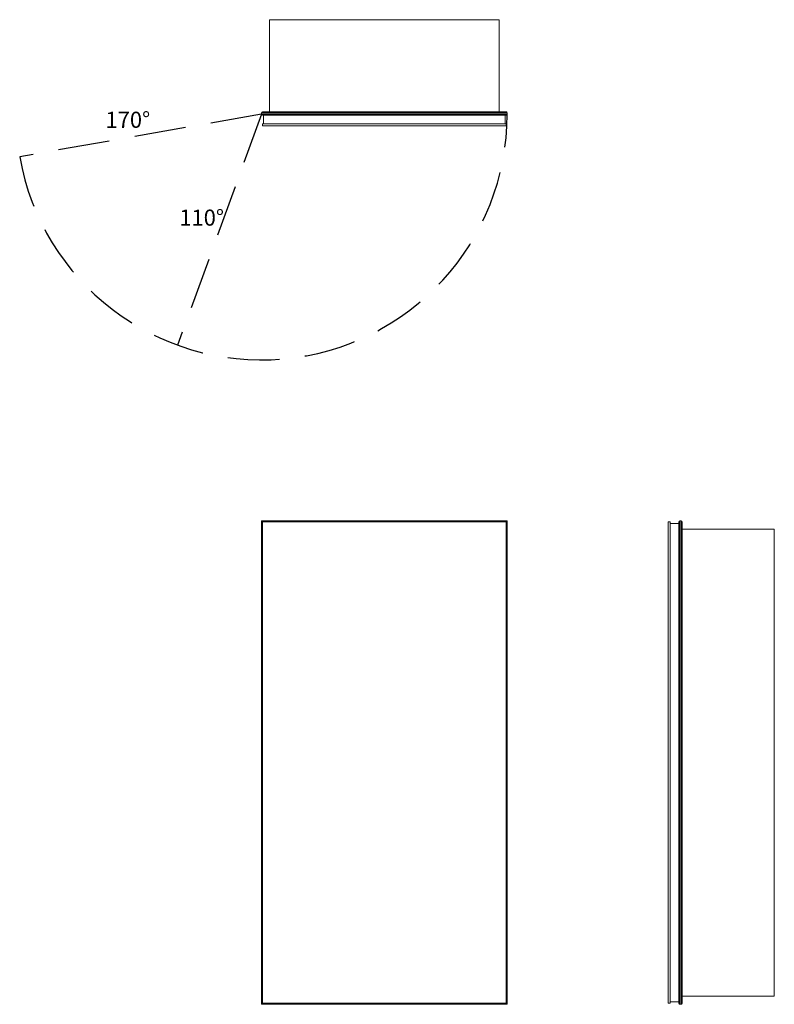
# Model space of a CAD drawing. Units: inches. Extents: x -15 to 31.8, y 0 to 61.1.
import ezdxf

# ---------------------------------------------------------------- set-up
doc = ezdxf.new("R2010")
doc.units = ezdxf.units.IN
doc.header["$LTSCALE"] = 64
doc.header["$MEASUREMENT"] = 0
doc.linetypes.add('HIDDEN', pattern=[0.075, 0.05, -0.025])
doc.layers.add('FORMAT', color=7, linetype='Continuous')

msp = doc.modelspace()

# ---------------------------------------------------------------- linework, layer by layer
at = {"color": 7, "linetype": 'Continuous', "lineweight": 15}
for p, q in [((0.5, 61.115), (0.5, 55.387)), ((14.75, 61.115), (0.5, 61.115)), ((14.75, 61.115), (14.75, 55.387)), ((0, 55.25), (0, 55.334)), ((15.25, 55.334), (0, 55.334)), ((0, 55.25), (15.25, 55.25)), ((0.053, 55.387), (15.197, 55.387)), ((15.197, 55.197), (0.053, 55.197)), ((0.121, 54.652), (0.121, 55.197)), ((15.129, 54.652), (15.129, 55.197)), ((15.25, 55.25), (15.25, 55.334)), ((0.062, 54.652), (0.062, 54.534)), ((15.187, 54.652), (0.062, 54.652)), ((0.062, 54.534), (15.187, 54.534)), ((15.187, 54.534), (15.187, 54.652)), ((0.053, 29.947), (0, 30)), ((0, 30), (15.25, 30)), ((0, 0), (0, 30)), ((15.197, 29.947), (0.053, 29.947)), ((0.053, 29.947), (0.053, 0.053)), ((15.25, 30), (15.197, 29.947)), ((15.197, 0.053), (15.197, 29.947)), ((15.25, 30), (15.25, 0)), ((25.913, 0.053), (25.913, 29.947)), ((25.966, 30), (25.966, 0)), ((25.966, 30), (26.05, 30)), ((26.05, 0), (26.05, 30)), ((26.103, 29.947), (26.103, 0.053)), ((0.062, 29.938), (0.062, 0.062)), ((0.062, 29.938), (15.187, 29.938)), ((15.187, 29.938), (15.187, 0.062)), ((25.25, 29.938), (25.25, 0.062)), ((25.25, 29.938), (25.368, 29.938)), ((25.368, 29.938), (25.368, 0.062)), ((25.368, 29.848), (25.913, 29.848)), ((31.831, 29.5), (26.103, 29.5)), ((31.831, 0.5), (31.831, 29.5)), ((0.053, 0.053), (0, 0)), ((15.25, 0), (0, 0)), ((0.053, 0.053), (15.197, 0.053)), ((0.062, 0.062), (15.187, 0.062)), ((15.25, 0), (15.197, 0.053)), ((25.25, 0.062), (25.368, 0.062)), ((25.368, 0.152), (25.913, 0.152)), ((25.966, 0), (26.05, 0)), ((31.831, 0.5), (26.103, 0.5))]:
    msp.add_line(p, q, dxfattribs=at)
for centre, start, end in [((0.053, 55.334), 90, 180), ((0.053, 55.25), 180, 270), ((15.197, 55.334), 0, 90), ((15.197, 55.25), 270, 0), ((25.966, 29.947), 90, 180), ((26.05, 29.947), 0, 90), ((25.966, 0.053), 180, 270), ((26.05, 0.053), 270, 0)]:
    msp.add_arc(centre, 0.053, start, end, dxfattribs=at)
at = {"layer": 'FORMAT', "linetype": 'HIDDEN'}
for q in [(-15.018, 52.602), (-5.216, 40.92)]:
    msp.add_line((0, 55.25), q, dxfattribs=at)
msp.add_arc((0, 55.25), 15.25, 190, 0, dxfattribs=at)

# ---------------------------------------------------------------- texts
at = {"char_height": 1, "attachment_point": 1}
for s, insert, width in [('{170°}', (-9.692, 55.402), 2.5725), ('{110°}', (-5.109, 49.328), 2.8402)]:
    msp.add_mtext(s, dxfattribs=dict(at, insert=insert, width=width))

doc.saveas('drawing.dxf')
